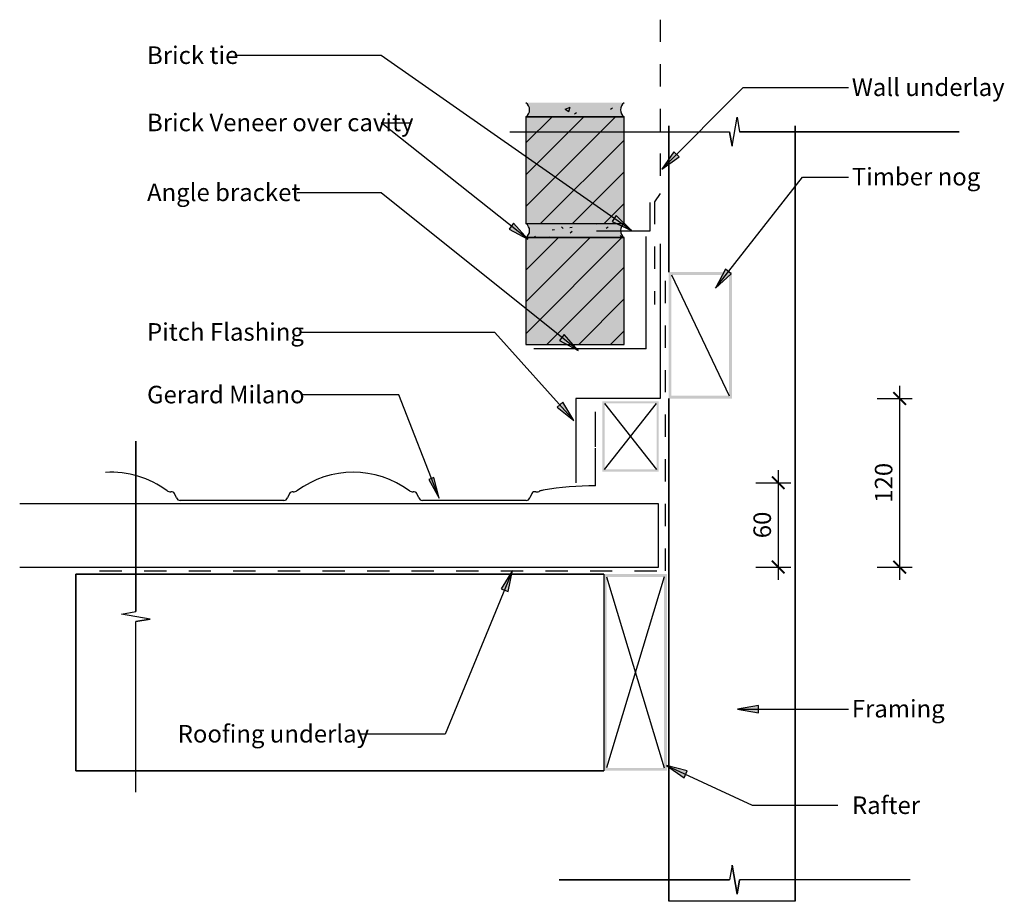
# Model space of a CAD drawing. Units: millimetres. Extents: x -349 to 352, y -314 to 314.
import ezdxf

# ---------------------------------------------------------------- set-up
doc = ezdxf.new("R2010")
doc.units = ezdxf.units.MM
doc.linetypes.add('Dash', pattern=[31.75, 15.875, -15.875])
doc.layers.get('Defpoints').update_dxf_attribs({"color": 211})
for name, color, linetype in [('_annotate', 241, 'Continuous'), ('_dim', 151, 'Continuous'), ('_hatch', 253, 'Continuous'), ('_lines', 3, 'Continuous')]:
    doc.layers.add(name, color=color, linetype=linetype)
doc.styles.add('Arial', font='arial.ttf')
doc.dimstyles.new('1 to 5', dxfattribs={"dimscale": 5, "dimtxt": 2.5, "dimasz": 1.8, "dimexe": 1.8, "dimexo": 1.8, "dimgap": 1, "dimtad": 1, "dimdec": 0, "dimzin": 0, "dimdsep": 46, "dimtxsty": 'Arial', "dimblk": 'ARCHTICK', "dimcen": 1.8, "dimdle": 1.8, "dimclrd": 256, "dimclre": 256, "dimclrt": 256, "dimaunit": 1, "dimadec": 0, "dimazin": 0, "dimtfac": 1, "dimtdec": 4, "dimtofl": 0, "dimtmove": 1, "dimatfit": 3, "dimfxl": 0, "dimtolj": 1, "dimtzin": 0, "dimarcsym": 0})

# ---------------------------------------------------------------- blocks, each defined once
blk = doc.blocks.new('_ArchTick')
at = {"color": 0, "linetype": 'ByBlock', "lineweight": -3, "const_width": 0.15}
blk.add_lwpolyline([(-0.5, -0.5), (0.5, 0.5)], dxfattribs=at)
blk = doc.blocks.new('DIMBLOCK1-gerard_milano_gr_mw_340 1')
at = {"layer": '_dim', "lineweight": -2}
for p, q in [((277.48, 53.12), (277.48, -84.88)), ((261.48, 44.12), (286.48, 44.12)), ((261.48, -75.88), (286.48, -75.88))]:
    blk.add_line(p, q, dxfattribs=at)
at = {"layer": 'Defpoints', "color": 0, "lineweight": -3}
for p in [(252.48, 44.12), (252.48, -75.88), (277.48, -75.88)]:
    blk.add_point(p, dxfattribs=at)
at = {"layer": '_dim', "lineweight": -2, "xscale": 9, "yscale": 9, "zscale": 9}
for p, rotation in [((277.48, 44.12), 90), ((277.48, -75.88), 270)]:
    blk.add_blockref('_ArchTick', p, dxfattribs=dict(at, rotation=rotation))
at = {"layer": '_dim', "insert": (266.1, -15.88), "char_height": 12.5, "attachment_point": 5, "rotation": 90, "style": 'Arial'}
blk.add_mtext('\\A1;120', dxfattribs=at)
blk = doc.blocks.new('DIMBLOCK2-gerard_milano_gr_mw_340 1')
at = {"layer": '_dim', "lineweight": -2}
for p, q in [((191.03, -6.88), (191.03, -84.88)), ((175.03, -15.88), (200.03, -15.88)), ((175.03, -75.88), (200.03, -75.88))]:
    blk.add_line(p, q, dxfattribs=at)
at = {"layer": 'Defpoints', "color": 0, "lineweight": -3}
for p in [(166.03, -15.88), (166.03, -75.88), (191.03, -75.88)]:
    blk.add_point(p, dxfattribs=at)
at = {"layer": '_dim', "lineweight": -2, "xscale": 9, "yscale": 9, "zscale": 9}
for p, rotation in [((191.03, -15.88), 90), ((191.03, -75.88), 270)]:
    blk.add_blockref('_ArchTick', p, dxfattribs=dict(at, rotation=rotation))
at = {"layer": '_dim', "insert": (179.65, -45.88), "char_height": 12.5, "attachment_point": 5, "rotation": 90, "style": 'Arial'}
blk.add_mtext('\\A1;60', dxfattribs=at)

msp = doc.modelspace()

# ---------------------------------------------------------------- hatches: boundary and pattern name
at = {"layer": '_hatch'}
for color, points in [(256, [(79.43, 244.62), (81.39, 244.62), (80.27, 245.58), (79.42, 246.79), (78.89, 248.16), (78.71, 249.62), (78.89, 251.08), (79.43, 252.45), (80.28, 253.65), (81.39, 254.62), (11.39, 254.62), (12.5, 253.65), (13.34, 252.44), (13.86, 251.07), (14.04, 249.62), (13.86, 248.15), (13.33, 246.78), (12.49, 245.58), (11.39, 244.62), (18.4, 244.62)]), (256, [(81.39, 168.62), (81.39, 244.62), (11.39, 244.62), (11.39, 168.62), (80.28, 168.62)]), (256, [(108.12, 207.33), (120.58, 216.09), (116.83, 219.82)]), (256, [(12.77, 157.44), (2.66, 168.83), (-0.62, 164.69)]), (256, [(79.43, 158.62), (81.39, 158.62), (80.27, 159.58), (79.42, 160.79), (78.89, 162.16), (78.71, 163.62), (78.89, 165.08), (79.43, 166.45), (80.28, 167.65), (81.39, 168.62), (11.39, 168.62), (12.5, 167.65), (13.34, 166.44), (13.86, 165.07), (14.04, 163.62), (13.86, 162.15), (13.33, 160.78), (12.49, 159.58), (11.39, 158.62), (18.4, 158.62)]), (256, [(86.56, 163.71), (75.78, 174.47), (72.75, 170.13)]), (256, [(81.39, 82.62), (81.39, 158.62), (11.39, 158.62), (11.39, 82.62), (18.4, 82.62)]), (256, [(146.32, 122.79), (157.66, 132.96), (153.5, 136.22)]), (256, [(48.66, 78.21), (38.6, 89.65), (35.3, 85.52)]), (256, [(45.63, 28.49), (37.58, 41.42), (33.64, 37.88)]), (256, [(-50.46, -26.71), (-54.07, -12.02), (-57.75, -13.46)]), (256, [(1.96, -78.39), (-6.21, -91.25), (-1.33, -93.27)]), (256, [(161.98, -176.99), (176.98, -179.63), (176.98, -174.34)]), (7, [(111.49, -217.05), (123.97, -225.77), (126.2, -220.97)])]:
    msp.add_hatch(color=color, dxfattribs=at).paths.add_polyline_path(points, flags=0)
h = msp.add_hatch(dxfattribs=at)
h.set_pattern_fill('FP_2', color=256, angle=180, style=0, pattern_type=2)
h.set_pattern_definition([(50, (111.797, -80.88), (36.4365, -3.1877), [3.81, -41.91]), (355, (111.797, -80.88), (-7.0485, 38.2117), [3.048, -33.528]), (100.451, (114.834, -81.145), (29.3886, 35.023), [3.238, -35.618]), (46.184, (111.797, -70.72), (54.216, -8.4084), [5.715, -62.865]), (96.636, (116.315, -71.42), (47.4805, 49.4854), [4.857, -53.427]), (351.184, (111.797, -70.72), (47.481, 49.485), [4.572, -50.292]), (21, (116.877, -73.26), (30.3226, -20.4528), [3.81, -41.91]), (326, (116.877, -73.26), (12.3607, 36.838), [3.048, -33.528]), (71.451, (119.404, -74.964), (42.6833, 16.384), [3.238, -35.618]), (37.5, (111.797, -80.88), (0.61807, 16.9108), [1.676, -31.445, 1.676, -32.36, -33.655]), (37.5, (111.797, -80.88), (0.61807, 16.9108), [-67.158, 1.676, -31.979]), (7.5, (111.797, -80.88), (13.3641, 20.0358), [1.676, -17.729, 1.676, -30.683, -12.827]), (7.5, (111.797, -80.88), (13.3641, 20.0358), [-51.765, 1.676, -11.151]), (327.5, (100.469, -80.88), (27.11816, -1.14606), [1.676, -11.024, 1.676, -37.948, -52.578]), (327.5, (100.469, -80.88), (27.11816, -1.14606), [-52.324, 1.676, -50.902]), (317.5, (95.39, -80.88), (29.6258, 5.085), [1.676, -14.834, 1.676, -24.638, -37.338]), (317.5, (95.39, -80.88), (29.6258, 5.085), [-42.824, 1.676, -35.662])])
h.paths.add_polyline_path([(81.39, 244.62), (80.28, 245.58), (79.43, 246.78), (78.89, 248.15), (78.71, 249.62), (78.89, 251.08), (79.43, 252.45), (80.28, 253.65), (81.39, 254.62), (11.39, 254.62), (12.5, 253.65), (13.34, 252.44), (13.86, 251.07), (14.04, 249.62), (13.86, 248.16), (13.34, 246.79), (12.5, 245.58), (11.39, 244.62), (18.4, 244.62)], flags=0)
h = msp.add_hatch(dxfattribs=at)
h.set_pattern_fill('FP_1', color=256, angle=180, style=0, pattern_type=2)
h.set_pattern_definition([(45, (111.797, -80.88), (-11.3137, 11.3137), [])])
h.paths.add_polyline_path([(81.39, 168.62), (81.39, 244.62), (11.39, 244.62), (11.39, 168.62), (80.28, 168.62)], flags=0)
h = msp.add_hatch(dxfattribs=at)
h.set_pattern_fill('FP_4', color=256, angle=180, style=0, pattern_type=2)
h.set_pattern_definition([(50, (111.797, -80.88), (36.4365, -3.1877), [3.81, -41.91]), (355, (111.797, -80.88), (-7.0485, 38.2117), [3.048, -33.528]), (100.451, (114.834, -81.145), (29.3886, 35.023), [3.238, -35.618]), (46.184, (111.797, -70.72), (54.216, -8.408), [5.715, -62.865]), (96.636, (116.315, -71.42), (47.48, 49.485), [4.857, -53.427]), (351.184, (111.797, -70.72), (47.481, 49.485), [4.572, -50.292]), (21, (116.877, -73.26), (30.3226, -20.4528), [3.81, -41.91]), (326, (116.877, -73.26), (12.3607, 36.838), [3.048, -33.528]), (71.451, (119.404, -74.964), (42.6833, 16.384), [3.238, -35.618]), (37.5, (111.797, -80.88), (0.61807, 16.9108), [1.676, -31.445, 1.676, -32.36, -33.655]), (37.5, (111.797, -80.88), (0.61807, 16.9108), [-67.158, 1.676, -31.979]), (7.5, (111.797, -80.88), (13.3641, 20.0358), [1.676, -17.729, 1.676, -30.683, -12.827]), (7.5, (111.797, -80.88), (13.3641, 20.0358), [-51.765, 1.676, -11.151]), (327.5, (100.469, -80.88), (27.11816, -1.14606), [1.676, -11.024, 1.676, -37.948, -52.578]), (327.5, (100.469, -80.88), (27.11816, -1.14606), [-52.324, 1.676, -50.902]), (317.5, (95.39, -80.88), (29.6258, 5.085), [1.676, -14.834, 1.676, -24.638, -37.338]), (317.5, (95.39, -80.88), (29.6258, 5.085), [-42.824, 1.676, -35.662])])
h.paths.add_polyline_path([(81.39, 158.62), (80.28, 159.58), (79.43, 160.78), (78.89, 162.15), (78.71, 163.62), (78.89, 165.08), (79.43, 166.45), (80.28, 167.65), (81.39, 168.62), (11.39, 168.62), (12.5, 167.65), (13.34, 166.44), (13.86, 165.07), (14.04, 163.62), (13.86, 162.16), (13.34, 160.79), (12.5, 159.58), (11.39, 158.62), (18.4, 158.62)], flags=0)
h = msp.add_hatch(dxfattribs=at)
h.set_pattern_fill('FP_3', color=256, angle=180, style=0, pattern_type=2)
h.set_pattern_definition([(45, (111.797, -80.88), (-11.3137, 11.3137), [])])
h.paths.add_polyline_path([(81.39, 82.62), (81.39, 158.62), (11.39, 158.62), (11.39, 82.62), (18.4, 82.62)], flags=0)
h = msp.add_hatch(color=256, dxfattribs=at)
h.paths.add_polyline_path([(158.05, 44.12), (158.05, 134.12), (113.05, 134.12), (113.05, 44.12)], flags=0)
h.paths.add_polyline_path([(115.05, 46.12), (115.05, 132.12), (156.05, 132.12), (156.05, 46.12)], flags=0)
h = msp.add_hatch(color=256, dxfattribs=at)
h.paths.add_polyline_path([(105.92, -7.88), (105.92, 42.12), (65.92, 42.12), (65.92, -7.88)], flags=0)
h.paths.add_polyline_path([(104.42, -6.38), (67.42, -6.38), (67.42, 40.62), (104.42, 40.62)], flags=0)
h = msp.add_hatch(color=256, dxfattribs=at)
h.paths.add_polyline_path([(111.8, -220.88), (111.8, -80.88), (66.8, -80.88), (66.8, -220.88)], flags=0)
h.paths.add_polyline_path([(109.8, -218.88), (68.8, -218.88), (68.8, -82.88), (109.8, -82.88)], flags=0)

# ---------------------------------------------------------------- linework, layer by layer
at = {"layer": '_lines', "linetype": 'Dash'}
for p, q in [((106.92, 313.78), (106.92, 190.1)), ((106.92, 190.1), (102.92, 184.1)), ((102.92, 184.1), (102.92, 111.14)), ((110.73, -78.47), (110.73, 134.12)), ((-292.19, -78.47), (109.8, -78.47))]:
    msp.add_line(p, q, dxfattribs=at)
at = {"layer": '_lines'}
for p, q in [((-91.72, 288.22), (-195.85, 288.22)), ((86.56, 163.71), (-91.72, 288.22)), ((108.12, 207.33), (165.98, 265.41)), ((165.98, 265.41), (241.07, 265.41)), ((-91.72, 240.32), (-70.15, 240.32)), ((12.77, 157.44), (-91.72, 240.32)), ((81.39, 244.62), (11.39, 244.62)), ((11.39, 244.62), (11.39, 168.62)), ((81.39, 244.62), (11.39, 244.62)), ((11.39, 244.62), (11.39, 168.62)), ((11.39, 244.62), (81.39, 244.62)), ((81.39, 168.62), (81.39, 244.62)), ((81.39, 168.62), (81.39, 244.62)), ((158.23, 223.68), (161.7, 244.3)), ((158.23, 223.68), (161.7, 244.3)), ((161.7, 244.3), (163.52, 233.99)), ((161.7, 244.3), (163.52, 233.99)), ((-0.03, 233.99), (156.41, 233.99)), ((-0.03, 233.99), (156.41, 233.99)), ((113.05, 238.23), (113.05, 134.12)), ((113.05, 134.12), (113.05, 238.23)), ((158.23, 223.68), (156.41, 233.99)), ((156.41, 233.99), (158.23, 223.68)), ((319.97, 233.99), (163.52, 233.99)), ((163.52, 233.99), (319.97, 233.99)), ((203.05, -313.78), (203.05, 238.23)), ((203.05, 238.23), (203.05, -313.78)), ((116.83, 219.82), (108.12, 207.33)), ((120.58, 216.09), (116.83, 219.82)), ((108.12, 207.33), (120.58, 216.09)), ((146.32, 122.79), (208.31, 201.75)), ((208.31, 201.75), (241.07, 201.75)), ((-91.72, 190.58), (-151.55, 190.58)), ((48.66, 78.21), (-91.72, 190.58)), ((99.92, 163.55), (99.92, 183.55)), ((2.66, 168.83), (-0.62, 164.69)), ((12.77, 157.44), (2.66, 168.83)), ((11.39, 168.62), (81.39, 168.62)), ((75.78, 174.47), (72.75, 170.13)), ((72.75, 170.13), (86.56, 163.71)), ((86.56, 163.71), (75.78, 174.47)), ((-0.62, 164.69), (12.77, 157.44)), ((61.64, 163.55), (99.92, 163.55)), ((81.39, 158.62), (11.39, 158.62)), ((11.39, 158.62), (11.39, 82.62)), ((81.39, 158.62), (11.39, 158.62)), ((11.39, 158.62), (11.39, 82.62)), ((11.39, 158.62), (81.39, 158.62)), ((81.39, 82.62), (81.39, 158.62)), ((81.39, 82.62), (81.39, 158.62)), ((97.02, 79.37), (97.02, 159.37)), ((106.92, 154.12), (106.92, 44.12)), ((153.5, 136.22), (146.32, 122.79)), ((157.66, 132.96), (153.5, 136.22)), ((115.05, 132.12), (156.05, 46.12)), ((146.32, 122.79), (157.66, 132.96)), ((-10.7, 91.22), (-149.85, 91.22)), ((45.63, 28.49), (-10.7, 91.22)), ((38.6, 89.65), (35.3, 85.52)), ((35.3, 85.52), (48.66, 78.21)), ((48.66, 78.21), (38.6, 89.65)), ((11.39, 82.62), (81.39, 82.62)), ((11.39, 82.62), (81.39, 82.62)), ((97.02, 79.37), (17.02, 79.37)), ((-79.09, 46.63), (-148.9, 46.63)), ((-50.46, -26.71), (-79.09, 46.63)), ((106.92, 44.12), (46.92, 44.12)), ((46.92, 44.12), (46.92, -15.88)), ((113.05, 44.12), (113.05, -313.78)), ((113.05, -313.78), (113.05, 44.12)), ((37.58, 41.42), (33.64, 37.88)), ((33.64, 37.88), (45.63, 28.49)), ((45.63, 28.49), (37.58, 41.42)), ((67.42, -6.38), (104.42, 40.62)), ((67.42, 40.62), (104.42, -6.38)), ((60.92, 9.62), (60.92, 34.62)), ((-266.31, 13.87), (-266.31, -107.58)), ((-266.31, -107.58), (-266.31, 13.87)), ((60.92, -18.14), (60.92, 8.84)), ((-54.07, -12.02), (-57.75, -13.46)), ((-57.75, -13.46), (-50.46, -26.71)), ((-50.46, -26.71), (-54.07, -12.02)), ((-237.4, -26.62), (-238.74, -23.53)), ((-156.92, -23.53), (-158.26, -26.62)), ((-64.9, -26.62), (-66.24, -23.53)), ((15.58, -23.53), (14.24, -26.62)), ((105.92, -30.88), (-349.01, -30.88)), ((105.92, -30.88), (-349.01, -30.88)), ((-197.83, -28.37), (-234.73, -28.37)), ((-160.92, -28.37), (-197.83, -28.37)), ((11.58, -28.37), (-62.23, -28.37)), ((105.92, -75.88), (105.92, -30.88)), ((105.92, -75.88), (105.92, -30.88)), ((-349.01, -75.88), (105.92, -75.88)), ((-349.01, -75.88), (105.92, -75.88)), ((66.8, -80.88), (-309.08, -80.88)), ((-309.08, -80.88), (-309.08, -220.88)), ((-309.08, -80.88), (66.8, -80.88)), ((-309.08, -220.88), (-309.08, -80.88)), ((1.96, -78.39), (-46.13, -194.81)), ((1.96, -78.39), (-6.21, -91.25)), ((-1.33, -93.27), (1.96, -78.39)), ((66.8, -80.88), (66.8, -220.88)), ((68.8, -82.88), (109.8, -218.88)), ((109.8, -82.88), (68.8, -218.88)), ((-6.21, -91.25), (-1.33, -93.27)), ((-276.62, -109.4), (-266.31, -107.58)), ((-276.62, -109.4), (-266.31, -107.58)), ((-256, -112.87), (-276.62, -109.4)), ((-256, -112.87), (-276.62, -109.4)), ((-256, -112.87), (-266.31, -114.69)), ((-266.31, -114.69), (-256, -112.87)), ((-266.31, -236.13), (-266.31, -114.69)), ((-266.31, -236.13), (-266.31, -114.69)), ((176.98, -174.34), (161.98, -176.99)), ((176.98, -179.63), (176.98, -174.34)), ((161.98, -176.99), (176.98, -179.63)), ((161.98, -176.99), (241.07, -176.99)), ((-46.13, -194.81), (-106.51, -194.81)), ((-309.08, -220.88), (66.8, -220.88)), ((66.8, -220.88), (-309.08, -220.88)), ((158.23, -288.1), (156.41, -298.41)), ((158.23, -288.1), (156.41, -298.41)), ((158.23, -288.1), (161.7, -308.72)), ((161.7, -308.72), (158.23, -288.1)), ((34.97, -298.41), (156.41, -298.41)), ((156.41, -298.41), (34.97, -298.41)), ((161.7, -308.72), (163.52, -298.41)), ((163.52, -298.41), (161.7, -308.72)), ((284.97, -298.41), (163.52, -298.41)), ((284.97, -298.41), (163.52, -298.41)), ((203.05, -313.78), (113.05, -313.78))]:
    msp.add_line(p, q, dxfattribs=at)
at = {"layer": '_lines', "color": 7}
for p, q in [((111.49, -217.05), (123.97, -225.77)), ((126.2, -220.97), (111.49, -217.05)), ((111.49, -217.05), (172.44, -245.37)), ((123.97, -225.77), (126.2, -220.97)), ((172.44, -245.37), (233.4, -245.37))]:
    msp.add_line(p, q, dxfattribs=at)
at = {"layer": '_lines'}
for centre, radius, start, end in [((7.99, 249.62), 6.05, 304.25751, 55.74249), ((84.72, 249.62), 6.01, 123.63653, 236.36347), ((7.99, 163.62), 6.05, 304.25751, 55.74249), ((84.72, 163.62), 6.01, 123.63653, 236.36347), ((-284.08, -75.57), 67.2, 53.44225, 93.18039), ((-111.58, -75.57), 67.2, 53.44225, 126.55775), ((58.64, -223.06), 204.94, 89.36324, 99.84003), ((-241.8, -18.28), 4.01, 235.71241, 276.41502), ((-240.82, -24.49), 2.29, 24.87453, 103.35147), ((-234.73, -25.47), 2.9, 203.43495, 270), ((-160.92, -25.47), 2.9, 270, 336.56505), ((-154.84, -24.49), 2.29, 76.64853, 155.12547), ((-153.86, -18.28), 4.01, 263.58498, 304.28759), ((-69.3, -18.28), 4.01, 235.71241, 276.41502), ((-68.32, -24.49), 2.29, 24.87453, 103.35147), ((-62.23, -25.47), 2.9, 203.43495, 270.00025), ((11.58, -25.47), 2.9, 270, 336.56505), ((17.66, -24.49), 2.29, 67.77358, 155.12547), ((19.05, -18.38), 4.02, 262.53179, 305.46821), ((27.2, -41.76), 20.93, 99.84003, 106.13259)]:
    msp.add_arc(centre, radius, start, end, dxfattribs=at)

# ---------------------------------------------------------------- texts
at = {"layer": '_annotate', "char_height": 12.5, "attachment_point": 1, "style": 'Arial'}
for s, insert, width in [('Brick tie', (-258.35, 294.77), 75.3586), ('Wall underlay', (243.44, 271.96), 126.2658), ('Brick Veneer over cavity', (-258.35, 246.87), 227.6792), ('Timber nog', (243.44, 208.3), 107.0253), ('Angle bracket', (-258.35, 197.13), 129.0717), ('Pitch Flashing', (-258.35, 97.77), 131.0759), ('Gerard Milano', (-258.35, 53.18), 132.2784), ('Framing', (243.44, -170.44), 77.3628), ('Roofing underlay', (-236.51, -188.26), 157.1308)]:
    msp.add_mtext(s, dxfattribs=dict(at, insert=insert, width=width))
at = {"layer": '_annotate', "color": 7, "insert": (243.56, -239.12), "char_height": 12.5, "width": 57.7215, "attachment_point": 1, "style": 'Arial'}
msp.add_mtext('Rafter', dxfattribs=at)

# ---------------------------------------------------------------- dimensions: what is measured, and where the dimension line sits
at = {"layer": '_dim'}
for base, p1, p2, picture, middle in [((277.48, -75.88), (252.48, 44.12), (252.48, -75.88), 'DIMBLOCK1-gerard_milano_gr_mw_340 1', (266.1, -15.88)), ((191.03, -75.88), (166.03, -15.88), (166.03, -75.88), 'DIMBLOCK2-gerard_milano_gr_mw_340 1', (179.65, -45.88))]:
    dim = msp.add_linear_dim(base=base, p1=p1, p2=p2, angle=90, dimstyle='1 to 5', dxfattribs=at)
    dim.commit()
    dim.dimension.update_dxf_attribs({"geometry": picture, "text_midpoint": middle})

doc.saveas('drawing.dxf')
